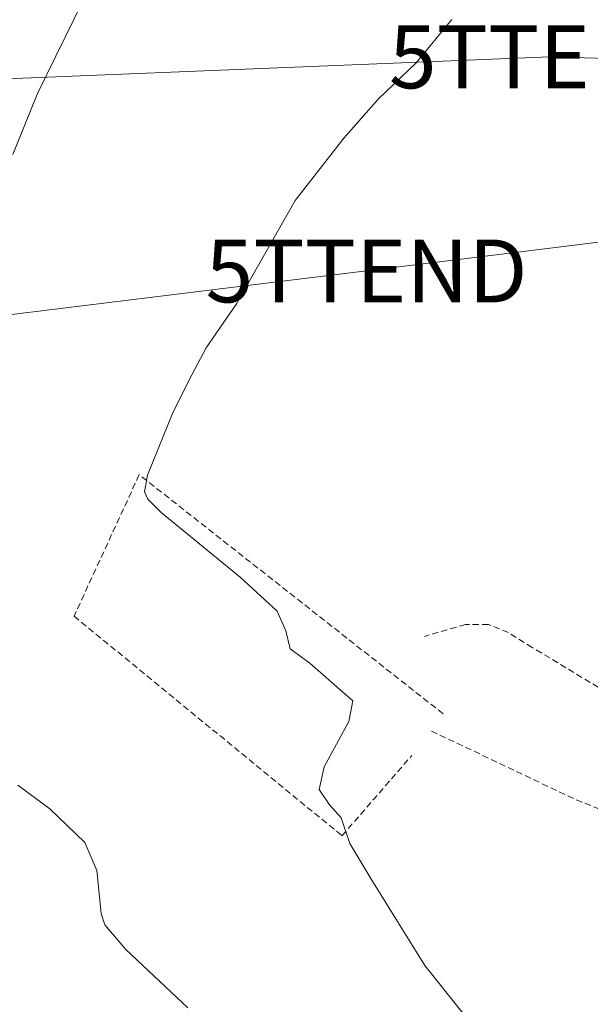
# Model space of a CAD drawing. Units: metres. Extents: x 625210 to 628683, y 4690228 to 4692603.
# Drawn here: x 628033 to 628123, y 4692034 to 4692190 of the extents above; entities that cross this region are included whole.
import ezdxf
from ezdxf.enums import TextEntityAlignment as Align

# ---------------------------------------------------------------- set-up
doc = ezdxf.new("R2010")
doc.units = ezdxf.units.M
doc.header["$MEASUREMENT"] = 0
doc.linetypes.add('TRAZOSX2', pattern=[1.5, 1, -0.5])
doc.layers.get('0').update_dxf_attribs({"lineweight": 5})
for name, color, linetype, lineweight in [('Curva de nivel normal', 36, 'Continuous', 0), ('Muro lineal', 1, 'TRAZOSX2', 13), ('Senda', 19, 'TRAZOSX2', 0), ('Tendido', 6, 'Continuous', 0), ('Torre de tendido puntual', 7, 'Continuous', 0)]:
    doc.layers.add(name, color=color, linetype=linetype, lineweight=lineweight)

# ---------------------------------------------------------------- blocks, each defined once
blk = doc.blocks.new('*U166')
at = {"layer": 'Curva de nivel normal', "color": 36, "linetype": 'Continuous', "lineweight": 0}
blk.add_polyline3d([(628101.32, 4692190.49, 365), (628095.65, 4692183.56, 365), (628089.65, 4692177.82, 365), (628084.16, 4692171.58, 365), (628076.39, 4692161.63, 365), (628067.04, 4692145.17, 365), (628062.23, 4692138.19, 365), (628059.97, 4692133.9, 365), (628056.99, 4692128.01, 365), (628052.9, 4692117.92, 365), (628052.45, 4692115.24, 365), (628052.97, 4692114.11, 365), (628055.06, 4692111.95, 365), (628067.63, 4692101.66, 365), (628073.52, 4692096.26, 365), (628074.9, 4692093.1, 365), (628075.61, 4692090.23, 365), (628078.75, 4692087.96, 365), (628083.08, 4692084.16, 365), (628085.56, 4692081.97, 365), (628084.91, 4692078.66, 365), (628081.03, 4692071.44, 365), (628080.22, 4692067.84, 365), (628081.85, 4692065.42, 365), (628083.72, 4692063.34, 365), (628085.08, 4692059.25, 365), (628088.61, 4692053.41, 365), (628097, 4692039.84, 365), (628103.1, 4692032.18, 365)], dxfattribs=at)
blk = doc.blocks.new('5TTEND')
blk.add_text('5TTEND', height=10).set_placement((0, 0), align=Align.MIDDLE_CENTER)

msp = doc.modelspace()

# ---------------------------------------------------------------- linework, layer by layer
at = {"layer": 'Curva de nivel normal', "color": 36, "linetype": 'Continuous', "lineweight": 0}
for points in [[(628044.16, 4692196.6, 360), (628035.4, 4692178.71, 360), (628031.47, 4692168.98, 360)], [(628032.26, 4692068.56, 360), (628037.36, 4692064.78, 360), (628042.92, 4692059.41, 360), (628044.84, 4692054.96, 360), (628045.52, 4692048.11, 360), (628046.13, 4692046.32, 360), (628049.46, 4692042.39, 360), (628059.32, 4692033.1, 360)]]:
    msp.add_polyline3d(points, dxfattribs=at)
at = {"layer": 'Muro lineal', "color": 1, "linetype": 'TRAZOSX2', "lineweight": 13}
msp.add_polyline3d([(628099.92, 4692079.91, 367.1), (628051.59, 4692117.99, 368.51), (628041.22, 4692095.46, 363.72), (628083.84, 4692060.49, 365.23), (628094.94, 4692073.26, 366.85)], dxfattribs=at)
at = {"layer": 'Senda', "color": 19, "linetype": 'TRAZOSX2', "lineweight": 0}
for points in [[(628156.26, 4692059.15, 368.14), (628149.83, 4692066.05, 368.48), (628145.06, 4692070.97, 368.62), (628141.41, 4692073.35, 368.63), (628137.92, 4692075.73, 368.7), (628124.58, 4692084.14, 368.86), (628114.11, 4692090.49, 368.65), (628110.3, 4692092.88, 368.43), (628107.12, 4692094.15, 368.2), (628103.47, 4692094.15, 367.94), (628096.96, 4692092.24, 367.29)], [(628098.07, 4692077.16, 366.84), (628121.09, 4692066.21, 368.19), (628138.4, 4692059.38, 367.98), (628145.22, 4692057.47, 367.82), (628149.19, 4692057.63, 367.86), (628153.16, 4692057.63, 367.94), (628156.26, 4692059.15, 368.14)]]:
    msp.add_polyline3d(points, dxfattribs=at)
at = {"layer": 'Tendido', "color": 6, "linetype": 'Continuous', "lineweight": 0}
for points in [[(628215.21, 4692166.59, 369.1), (628186.98, 4692182.5, 368.86), (628116.92, 4692184.52, 366.76), (627991.14, 4692179.43, 357.38), (627919.01, 4692176.72, 355.85)], [(628187.72, 4692162.81, 368.98), (628087.75, 4692150.43, 367.4), (627942.3, 4692132.52, 356.02), (627760.2, 4692111.47, 355.39), (627671.67, 4692101.24, 350.94), (627558.83, 4692088, 350.68), (627437.77, 4692073.8, 343.74), (627301.77, 4692057.37, 342.85), (627140.03, 4692037.32, 343.39), (626950.55, 4692015.5, 349.03), (626800.84, 4691984.36, 348.75), (626623.85, 4691948.69, 348.37), (626499.91, 4691923.7, 348.26), (626337.56, 4691890.61, 348.1), (626186.59, 4691859.96, 347.94), (625997.4, 4691821.49, 347.93), (625855.98, 4691792.82, 347.61), (625711.38, 4691763.07, 347.31), (625572.72, 4691734.95, 346.74), (625408.47, 4691701.71, 345.87), (625287.81, 4691677.21, 345.66), (625225.56, 4691664.44, 345.23)]]:
    msp.add_polyline3d(points, dxfattribs=at)

# ---------------------------------------------------------------- block references
at = {"layer": 'Curva de nivel normal', "color": 36, "linetype": 'Continuous', "lineweight": 0}
msp.add_blockref('*U166', (0, 0), dxfattribs=at)
at = {"layer": 'Torre de tendido puntual', "linetype": 'Continuous', "lineweight": 0}
for p in [(628116.92, 4692184.52, 366.75), (628087.75, 4692150.43, 367.37)]:
    msp.add_blockref('5TTEND', p, dxfattribs=at)

doc.saveas('drawing.dxf')
